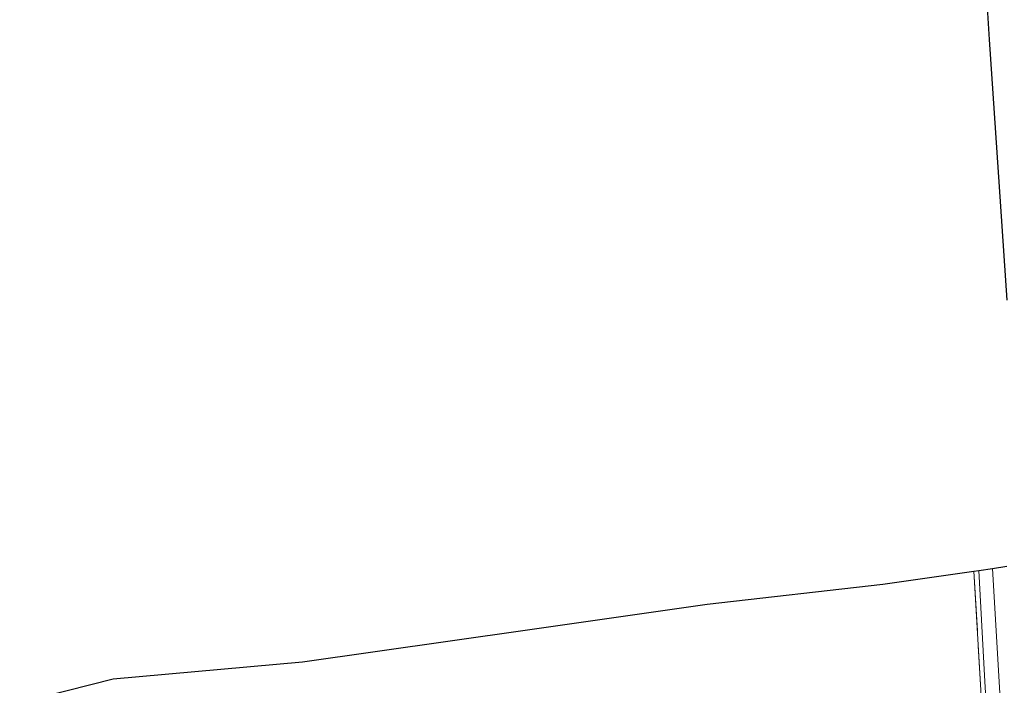
# Model space of a CAD drawing. Units: metres. Extents: x 254146 to 255085, y 581250 to 587501.
# Drawn here: x 254200 to 254331, y 585317 to 585406 of the extents above; entities that cross this region are included whole.
import ezdxf

# ---------------------------------------------------------------- set-up
doc = ezdxf.new("R2010")
doc.units = ezdxf.units.M
doc.linetypes.add('IE-TERREINAFSCHEIDING', pattern=[10, 8, -2])
for name, color, linetype, lineweight in [('B-ME-IE-GRASLAND-GV-B6', 93, 'Continuous', 18), ('B-ME-IE-GRONDWERKLIJN-GROND_INGERICHT-GV-B6', 253, 'Continuous', 18), ('B-ME-IE-TERREINAFSCHEIDING-RASTERHEKWERK-L-B1', 8, 'IE-TERREINAFSCHEIDING', 18), ('B-ME-VH-VERH_SOORT-BITUMEN-GV-B6', 8, 'IE-TERREINAFSCHEIDING-NATUURLIJK-HOUTWAL', 18)]:
    doc.layers.add(name, color=color, linetype=linetype, lineweight=lineweight)
doc.layers.add('B-ME-KG-KADASTRAAL-OPNAMEDTMGRENS-L-B1', color=10, linetype='Continuous')
doc.linetypes.add('IE-TERREINAFSCHEIDING-NATUURLIJK-HOUTWAL', pattern='A,7,-1.5,[67,NLCS.SHX,S=0.75,R=45,X=0,Y=0],-1.5,7,-1.5,[70,NLCS.SHX,S=0.75,R=0,X=0,Y=0],-1.5', length=20)

msp = doc.modelspace()

# ---------------------------------------------------------------- linework, layer by layer
at = {"layer": 'B-ME-IE-GRASLAND-GV-B6'}
for points in [[(254327.632, 585315.512, -0.696), (254326.643, 585332.122, -0.786), (254327.296, 585332.216, -0.689)], [(254327.296, 585332.216, -0.689), (254328.087, 585318.191, -0.61), (254328.736, 585306.519, -0.488)], [(254330.891, 585302.171, -0.475), (254329.91, 585319.618, -0.636), (254329.124, 585332.479, -0.689), (254331.053, 585332.757, -0.879)]]:
    msp.add_polyline3d(points, dxfattribs=at)
at = {"layer": 'B-ME-IE-GRONDWERKLIJN-GROND_INGERICHT-GV-B6'}
for points in [[(254331.071, 585368.204, -0.94), (254330.225, 585380.704, -1.134), (254328.755, 585402.968, -1.277), (254328.097, 585412.926, -1.164)], [(254199.538, 585314.599, -0.379), (254211.996, 585317.776, -0.545), (254237.234, 585320.02, -0.765), (254266.86, 585324.244, -0.981), (254291.137, 585327.721, -0.937), (254314.507, 585330.377, -0.912), (254326.643, 585332.122, -0.786)], [(254326.643, 585332.122, -0.786), (254327.632, 585315.512, -0.696)]]:
    msp.add_polyline3d(points, dxfattribs=at)
at = {"layer": 'B-ME-IE-TERREINAFSCHEIDING-RASTERHEKWERK-L-B1'}
msp.add_polyline3d([(254326.643, 585332.122, -0.786), (254327.632, 585315.512, -0.696), (254328.938, 585296.608, -0.471), (254328.247, 585286.816, -0.525)], dxfattribs=at)
at = {"layer": 'B-ME-KG-KADASTRAAL-OPNAMEDTMGRENS-L-B1'}
for points in [[(254331.071, 585368.204, -0.94), (254330.225, 585380.704, -1.134), (254328.755, 585402.968, -1.277), (254328.097, 585412.926, -1.164), (254327.589, 585420.62, -0.933), (254327.038, 585424.452, -0.92), (254326.595, 585427.522, -1.138), (254326.346, 585429.269, -1.98), (254326.166, 585430.523, -2.002), (254325.936, 585432.121, -1.195), (254320.966, 585466.711, -1.02), (254310.196, 585523.937, -0.819), (254300.625, 585590.702, -0.396), (254298.075, 585609.52, -0.353), (254293.321, 585644.591, -0.274), (254292.156, 585651.713, -0.271), (254289.431, 585668.381, -0.265), (254276.189, 585667.533, -0.257), (254273.41, 585714.098, -0.156), (254273.137, 585717.57, -0.015), (254272.567, 585724.812, -0.029)], [(254199.538, 585314.599, -0.379), (254211.996, 585317.776, -0.545), (254237.234, 585320.02, -0.765), (254266.86, 585324.244, -0.981), (254291.137, 585327.721, -0.937), (254314.507, 585330.377, -0.912), (254326.643, 585332.122, -0.786), (254327.296, 585332.216, -0.689), (254329.124, 585332.479, -0.689), (254331.053, 585332.757, -0.879)]]:
    msp.add_polyline3d(points, dxfattribs=at)
at = {"layer": 'B-ME-VH-VERH_SOORT-BITUMEN-GV-B6'}
msp.add_polyline3d([(254200.969, 585270.095, 0.284), (254201.115, 585266.284, 0.315), (254202.264, 585263.326, 0.354), (254207.291, 585263.992, 0.371), (254228.851, 585266.772, 0.62), (254244.882, 585268.902, 0.803), (254260.946, 585270.838, 0.938), (254279.253, 585273.095, 0.956), (254296.199, 585274.642, 0.886), (254310.014, 585275.825, 0.764), (254327.723, 585277.781, 0.576), (254329.392, 585278.465, 0.541), (254330.267, 585279.716, 0.537), (254330.354, 585284.163, 0.28), (254329.679, 585291.865, -0.095), (254328.736, 585306.519, -0.488), (254328.087, 585318.191, -0.61), (254327.296, 585332.216, -0.689), (254329.124, 585332.479, -0.689), (254329.91, 585319.618, -0.636), (254330.891, 585302.171, -0.475)], dxfattribs=at)

doc.saveas('drawing.dxf')
